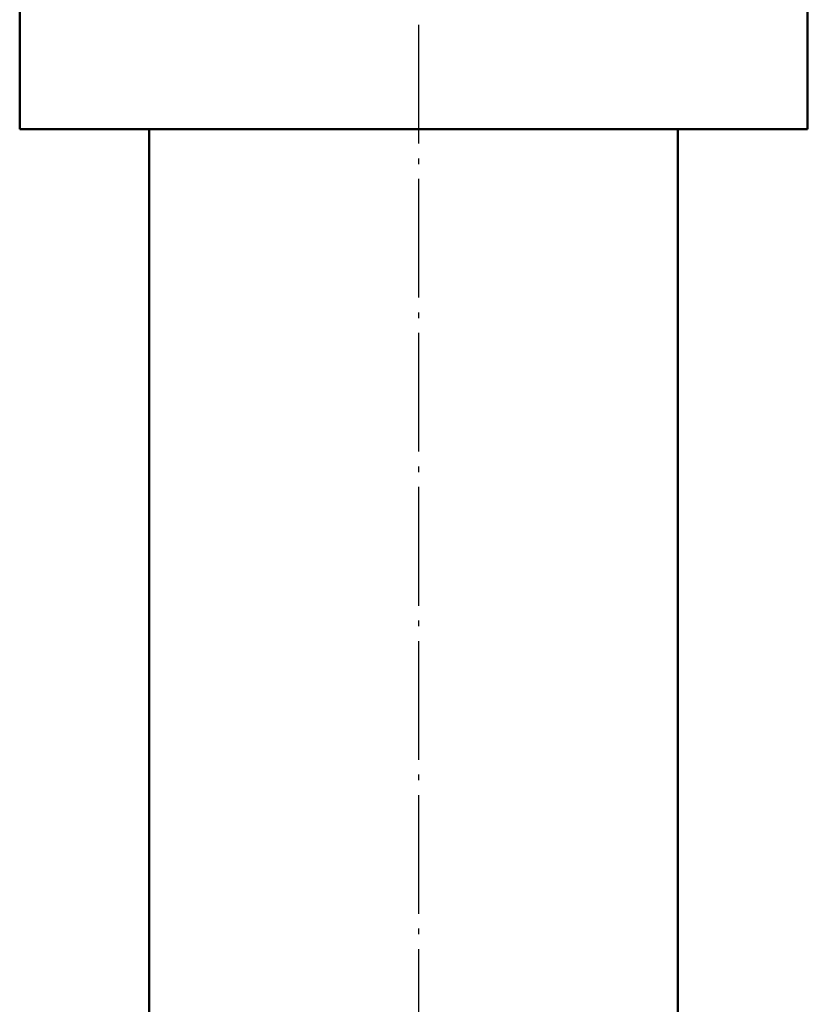
# Model space of a CAD drawing. Units: inches. Extents: x 100 to 900, y 0 to 140.
# Drawn here: x 129 to 143, y 17 to 35 of the extents above; entities that cross this region are included whole.
import ezdxf

# ---------------------------------------------------------------- set-up
doc = ezdxf.new("R2010")
doc.units = ezdxf.units.IN
doc.header["$MEASUREMENT"] = 0
doc.linetypes.add('AI-Linetype-3', pattern=[2.628195, 2.099733, -0.262467, 0.003528, -0.262467])
doc.layers.add('Ebene 1', color=7, linetype='Continuous')

# ---------------------------------------------------------------- blocks, each defined once
blk = doc.blocks.new('block 4')
at = {"layer": 'Ebene 1', "color": 7, "linetype": 'AI-Linetype-3', "lineweight": 25}
blk.add_lwpolyline([(135.681, 37.312), (135.681, 13.744)], dxfattribs=at)
blk = doc.blocks.new('block 727')
at = {"layer": 'Ebene 1', "color": 7, "lineweight": 50}
blk.add_lwpolyline([(130.92, 15.855), (130.92, 32.739)], dxfattribs=at)
blk = doc.blocks.new('block 772')
at = {"layer": 'Ebene 1', "color": 7, "lineweight": 50}
blk.add_lwpolyline([(140.265, 15.855), (140.265, 32.739)], dxfattribs=at)
blk = doc.blocks.new('block 884')
at = {"layer": 'Ebene 1', "color": 7, "lineweight": 50}
blk.add_lwpolyline([(142.558, 32.739), (128.628, 32.739)], dxfattribs=at)
blk = doc.blocks.new('block 885')
at = {"layer": 'Ebene 1', "color": 7, "lineweight": 50}
blk.add_lwpolyline([(142.558, 32.739), (142.558, 35.378)], dxfattribs=at)
blk = doc.blocks.new('block 891')
at = {"layer": 'Ebene 1', "color": 7, "lineweight": 50}
blk.add_lwpolyline([(128.628, 35.378), (128.628, 32.739)], dxfattribs=at)

msp = doc.modelspace()

# ---------------------------------------------------------------- block references
at = {"layer": 'Ebene 1'}
for name in ['block 4', 'block 891', 'block 885', 'block 884', 'block 727', 'block 772']:
    msp.add_blockref(name, (0, 0), dxfattribs=at)

doc.saveas('drawing.dxf')
